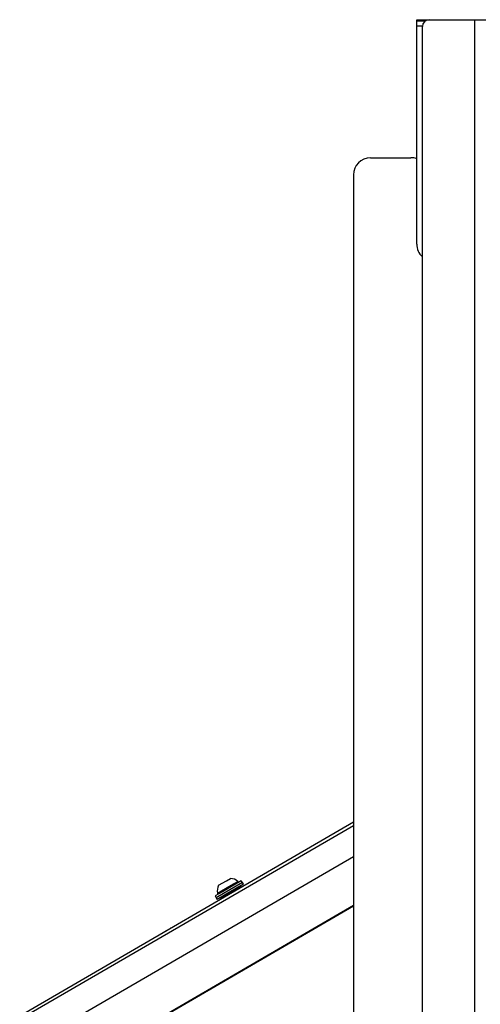
# Model space of a CAD drawing. Units: inches. Extents: x 0.4 to 16.6, y 0.2 to 10.8.
# Drawn here: x 2.5 to 2.8, y 5.7 to 6.6 of the extents above; entities that cross this region are included whole.
import ezdxf

# ---------------------------------------------------------------- set-up
doc = ezdxf.new("R2010")
doc.units = ezdxf.units.IN
doc.header["$MEASUREMENT"] = 0

msp = doc.modelspace()

# ---------------------------------------------------------------- linework, layer by layer
at = {"color": 7, "linetype": 'Continuous', "lineweight": 25}
for p, q in [((2.7843305, 6.5631469), (2.7947591, 6.5631469)), ((2.7843305, 6.562004), (2.7843305, 6.5631469)), ((2.7947591, 6.5631469), (2.8324448, 6.5631469)), ((2.8324448, 4.9631469), (2.8324448, 6.5631469)), ((2.8324448, 6.5631469), (2.8414734, 6.5631469)), ((2.7843305, 6.5577801), (2.7843305, 6.562004)), ((2.7913305, 6.562004), (2.7843305, 6.562004)), ((2.7843305, 6.3774326), (2.7843305, 6.5577801)), ((2.7890554, 6.5577801), (2.7843305, 6.5577801)), ((2.7890448, 4.9688612), (2.7890448, 6.5574326)), ((2.7461877, 6.4488612), (2.779613, 6.4488612)), ((2.7319019, 6.4345755), (2.7319019, 5.4348194)), ((2.4558159, 5.7385587), (2.7319019, 5.8990427)), ((2.7319019, 5.8958106), (2.4567468, 5.7358677)), ((2.7319019, 5.8701259), (2.4659638, 5.7155407)), ((2.6194252, 5.839872), (2.6308429, 5.8465089)), ((2.6204294, 5.8465383), (2.6269537, 5.8503308)), ((2.6219176, 5.8356962), (2.6388391, 5.8455323)), ((2.6392078, 5.8502979), (2.6235159, 5.8411765)), ((2.6400693, 5.8488158), (2.6243774, 5.8396944)), ((2.6409308, 5.8473337), (2.6252389, 5.8382123)), ((2.6269537, 5.8503308), (2.6301543, 5.8521913)), ((2.6308429, 5.8465089), (2.6364439, 5.8497647)), ((2.6369103, 5.8489624), (2.6364439, 5.8497647)), ((2.6388391, 5.8455323), (2.6377095, 5.8454612)), ((2.6390935, 5.8450947), (2.6388391, 5.8455323)), ((2.6400693, 5.8488158), (2.6392078, 5.8502979)), ((2.6409308, 5.8473337), (2.6400693, 5.8488158)), ((2.6235159, 5.8411765), (2.6175941, 5.8377342)), ((2.6175941, 5.8377342), (2.6184556, 5.8362521)), ((2.6243774, 5.8396944), (2.6184556, 5.8362521)), ((2.6252389, 5.8382123), (2.6193171, 5.83477)), ((2.6194252, 5.839872), (2.6198916, 5.8390697)), ((2.6225385, 5.8366426), (2.6219176, 5.8356962)), ((2.4896985, 5.6892066), (2.7319019, 5.8299952)), ((2.4908563, 5.6893183), (2.7319019, 5.8294339)), ((2.6184556, 5.8362521), (2.6193171, 5.83477)), ((2.6219176, 5.8356962), (2.622172, 5.8352586)), ((2.5730658, 5.806714), (2.5730952, 5.8067311)), ((2.5768778, 5.8089298), (2.5769366, 5.808964)), ((2.5807191, 5.8111627), (2.5807485, 5.8111798))]:
    msp.add_line(p, q, dxfattribs=at)
for centre, radius, start, end in [((2.7947591, 6.5574326), 0.0057143, 90, 180), ((2.7461877, 6.4345755), 0.0142857, 90, 180), ((2.779613, 6.4345755), 0.0142857, 70.7173801, 90), ((2.7986162, 6.3774326), 0.0142857, 180, 227.9329352), ((2.6297307, 5.8417285), 0.0104713, 152.6561903, 190.2122567), ((2.6297307, 5.8417285), 0.0104713, 50.1251116, 87.6811781)]:
    msp.add_arc(centre, radius, start, end, dxfattribs=at)

doc.saveas('drawing.dxf')
